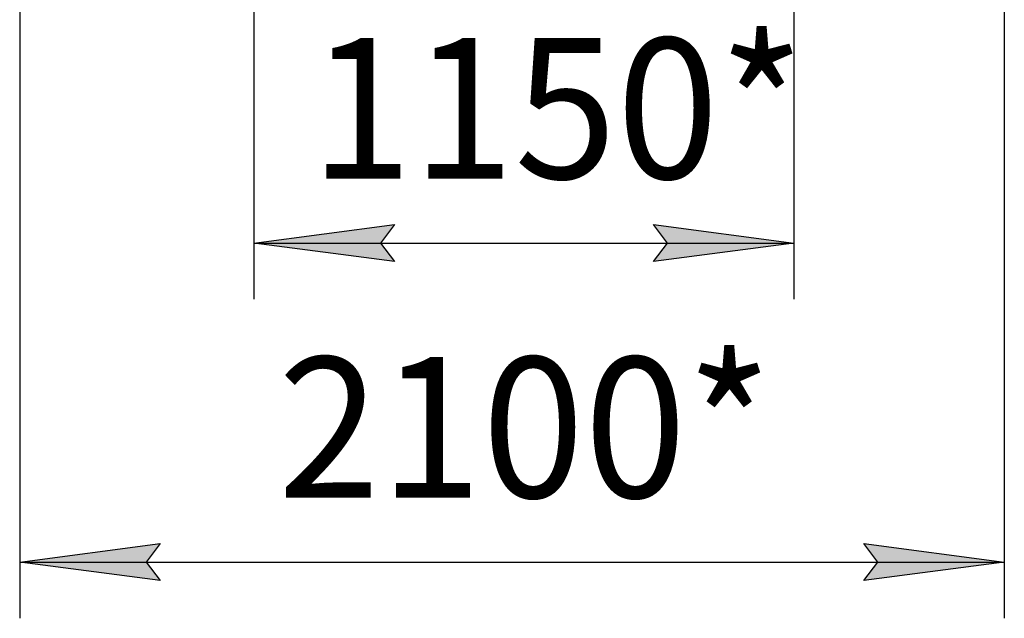
# Model space of a CAD drawing. Units: millimetres. Extents: x 0 to 26053, y -9 to 17820.
# Drawn here: x 12695 to 14797, y 8050 to 9327 of the extents above; entities that cross this region are included whole.
import ezdxf

# ---------------------------------------------------------------- set-up
doc = ezdxf.new("R2010")
doc.units = ezdxf.units.MM
doc.linetypes.add('K5LT_THIN', pattern=[0])
doc.layers.add('DIM', color=6, linetype='Continuous', true_color=0xff00ff)
doc.styles.add('KTEXTSTYLE', font='GOST_AU.ttf', dxfattribs={"width": 0.96, "height": 5})

msp = doc.modelspace()

# ---------------------------------------------------------------- hatches: boundary and pattern name
at = {"layer": 'DIM'}
for points in [[(13495.2, 8811.2), (13465.2, 8850.7), (13495.2, 8890.2), (13195.2, 8850.7)], [(14348.2, 8850.7), (14048.2, 8890.2), (14078.2, 8850.7), (14048.2, 8811.2)], [(12995.2, 8130.2), (12965.2, 8169.7), (12995.2, 8209.2), (12695.2, 8169.7)], [(14797.2, 8169.7), (14497.2, 8209.2), (14527.2, 8169.7), (14497.2, 8130.2)]]:
    msp.add_hatch(color=7, dxfattribs=at).paths.add_polyline_path(points)

# ---------------------------------------------------------------- linework, layer by layer
at = {"layer": 'DIM', "color": 7, "linetype": 'K5LT_THIN', "lineweight": 30}
for p, q in [((13195.2, 10364.9), (13195.2, 8730.7)), ((14348.2, 10364.9), (14348.2, 8730.7)), ((12695.2, 9460.9), (12695.2, 8049.7)), ((14797.2, 9460.9), (14797.2, 8049.7)), ((13195.2, 8850.7), (13495.2, 8890.2)), ((13495.2, 8890.2), (13465.2, 8850.7)), ((14078.2, 8850.7), (14048.2, 8890.2)), ((14048.2, 8890.2), (14348.2, 8850.7)), ((13495.2, 8811.2), (13195.2, 8850.7)), ((13195.2, 8850.7), (14348.2, 8850.7)), ((13465.2, 8850.7), (13495.2, 8811.2)), ((14348.2, 8850.7), (14048.2, 8811.2)), ((14048.2, 8811.2), (14078.2, 8850.7)), ((12695.2, 8169.7), (12995.2, 8209.2)), ((12995.2, 8209.2), (12965.2, 8169.7)), ((14527.2, 8169.7), (14497.2, 8209.2)), ((14497.2, 8209.2), (14797.2, 8169.7)), ((12995.2, 8130.2), (12695.2, 8169.7)), ((12695.2, 8169.7), (14797.2, 8169.7)), ((12965.2, 8169.7), (12995.2, 8130.2)), ((14797.2, 8169.7), (14497.2, 8130.2)), ((14497.2, 8130.2), (14527.2, 8169.7))]:
    msp.add_line(p, q, dxfattribs=at)

# ---------------------------------------------------------------- texts
at = {"layer": 'DIM', "color": 7, "style": 'KTEXTSTYLE', "oblique": 15, "width": 0.96}
msp.add_text('1150*', height=300, dxfattribs=at).set_placement((13315.3, 8988.3))
msp.add_text('2100*', height=300, rotation=360, dxfattribs=at).set_placement((13246.2, 8307.3))

doc.saveas('drawing.dxf')
